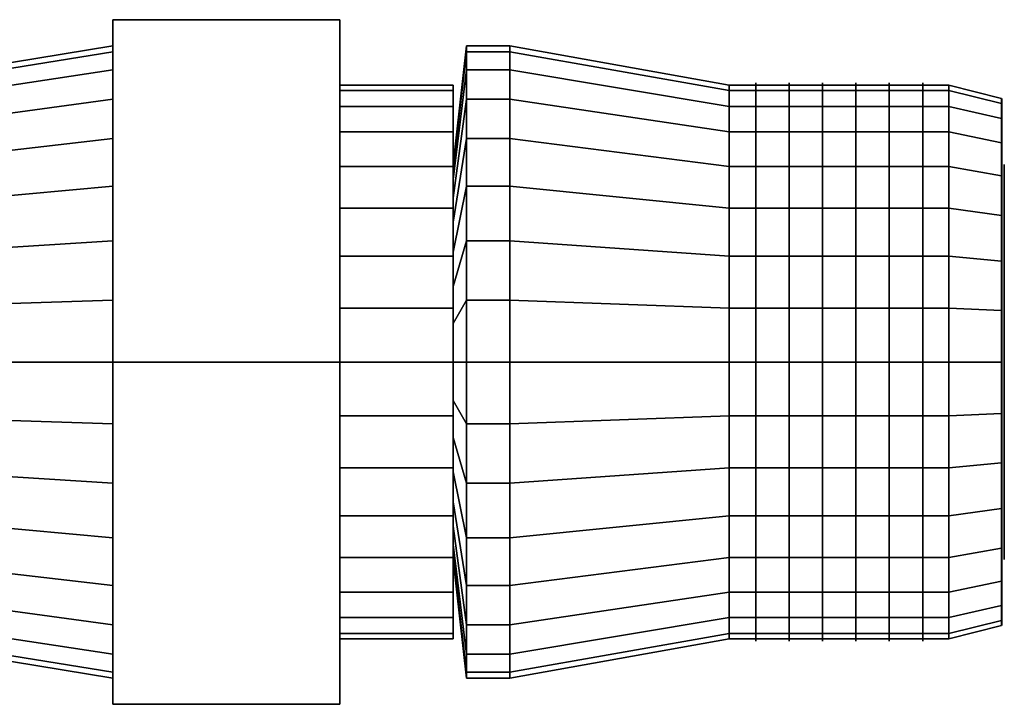
# Model space of a CAD drawing. Extents: x -37.4 to 37.4, y -13 to 13.
# Drawn here: x 0 to 37.4, y -13 to 13 of the extents above; entities that cross this region are included whole.
import ezdxf

# ---------------------------------------------------------------- set-up
doc = ezdxf.new("R2010")
doc.units = 0
doc.header["$LTSCALE"] = 50
doc.layers.get('0').update_dxf_attribs({"linetype": 'CONTINUOUS'})
doc.layers.add('GIACOMINI_R417TG_Q13_001', color=7, linetype='CONTINUOUS')

# ---------------------------------------------------------------- blocks, each defined once
blk = doc.blocks.new('QMODEL_18299312_9190_4cbc_9aeb_c5f6cf01a34d')
at = {"color": 8, "extrusion": (1, 0, 0)}
for centre in [(27.960001, 0, -7.5), (29.226668, 0, -7.5), (30.493334, 0, -7.5), (31.760001, 0, -7.5), (33.026667, 0, -7.5), (34.293334, 0, -7.5)]:
    blk.add_ellipse(centre, major_axis=(0, 10.6), ratio=1, start_param=0, end_param=6.283185, dxfattribs=at)
at = {"color": 8}
for points, invisible_edges in [([(3.539744, 0, -22.5), (3.539744, 12.990381, -15), (12.155129, 12.990381, -15), (12.155129, 0, -22.5)], 5), ([(3.539744, 12.990381, -15), (3.539744, 12.990381), (12.155129, 12.990381), (12.155129, 12.990381, -15)], 5), ([(3.539744, 12.990381), (3.539744, 0, 7.5), (12.155129, 0, 7.5), (12.155129, 12.990381)], 5), ([(3.539744, 12.990381), (3.539744, 12.990381, -15), (3.539744, 0, -7.5)], 14), ([(3.539744, 12.990381, -15), (3.539744, 0, -22.5), (3.539744, 0, -7.5)], 14), ([(3.539744, 0, 7.5), (3.539744, 12.990381), (3.539744, 0, -7.5)], 14), ([(12.155129, 0, -22.5), (12.155129, 12.990381, -15), (12.155129, 0, -7.5)], 14), ([(12.155129, 12.990381, -15), (12.155129, 12.990381), (12.155129, 0, -7.5)], 14), ([(12.155129, 12.990381), (12.155129, 0, 7.5), (12.155129, 0, -7.5)], 14), ([(3.539744, 0, 4.5), (3.539744, 11.769423, -9.841084), (3.539744, 12, -7.5), (3.539744, 11.769423, -5.158916)], 15), ([(3.539744, 0, 4.5), (3.539744, 9.977635, -14.166843), (3.539744, 11.086554, -12.092201), (3.539744, 11.769423, -9.841084)], 15), ([(3.539744, 0, 4.5), (3.539744, 11.769423, -5.158916), (3.539744, 11.086554, -2.907799), (3.539744, 9.977635, -0.833157)], 15), ([(35.283334, 0, 3), (35.283334, 10.298245, -9.548448), (35.283334, 10.5, -7.5), (35.283334, 10.298245, -5.451552)], 15), ([(35.283334, 0, 3), (35.283334, 8.730431, -13.333487), (35.283334, 9.700735, -11.518176), (35.283334, 10.298245, -9.548448)], 15), ([(35.283334, 0, 3), (35.283334, 10.298245, -5.451552), (35.283334, 9.700735, -3.481824), (35.283334, 8.730431, -1.666513)], 15), ([(3.539744, 0, 4.5), (3.539744, 6.666843, -17.477635), (3.539744, 8.485281, -15.985281), (3.539744, 9.977635, -14.166843)], 15), ([(3.539744, 0, 4.5), (3.539744, 9.977635, -0.833157), (3.539744, 8.485281, 0.985281), (3.539744, 6.666843, 2.477635)], 15), ([(37.283334, 0, 2.5), (37.283334, 9.807853, -9.450903), (37.283334, 10, -7.5), (37.283334, 9.807853, -5.549097)], 15), ([(37.283334, 0, 2.5), (37.283334, 8.314696, -13.055702), (37.283334, 9.238795, -11.326834), (37.283334, 9.807853, -9.450903)], 15), ([(37.283334, 0, 2.5), (37.283334, 9.807853, -5.549097), (37.283334, 9.238795, -3.673166), (37.283334, 8.314696, -1.944298)], 15), ([(37.293334, 9.807853, -9.450903), (37.293334, 10, -7.5), (37.293334, 0, -7.5)], 14), ([(37.293334, 10, -7.5), (37.293334, 9.807853, -5.549097), (37.293334, 0, -7.5)], 14), ([(37.293334, 9.238795, -11.326834), (37.293334, 9.807853, -9.450903), (37.293334, 0, -7.5)], 14), ([(37.293334, 9.807853, -5.549097), (37.293334, 9.238795, -3.673166), (37.293334, 0, -7.5)], 14), ([(37.293334, 8.314696, -13.055702), (37.293334, 9.238795, -11.326834), (37.293334, 0, -7.5)], 14), ([(37.293334, 9.238795, -3.673166), (37.293334, 8.314696, -1.944298), (37.293334, 0, -7.5)], 14), ([(35.283334, 0, 3), (35.283334, 5.833487, -16.230431), (35.283334, 7.424621, -14.924621), (35.283334, 8.730431, -13.333487)], 15), ([(35.283334, 0, 3), (35.283334, 8.730431, -1.666513), (35.283334, 7.424621, -0.075379), (35.283334, 5.833487, 1.230431)], 15), ([(37.283334, 0, 2.5), (37.283334, 5.555702, -15.814696), (37.283334, 7.071068, -14.571068), (37.283334, 8.314696, -13.055702)], 15), ([(37.283334, 0, 2.5), (37.283334, 8.314696, -1.944298), (37.283334, 7.071068, -0.428932), (37.283334, 5.555702, 0.814696)], 15), ([(37.293334, 7.071068, -14.571068), (37.293334, 8.314696, -13.055702), (37.293334, 0, -7.5)], 14), ([(37.293334, 8.314696, -1.944298), (37.293334, 7.071068, -0.428932), (37.293334, 0, -7.5)], 14), ([(37.293334, 5.555702, -15.814696), (37.293334, 7.071068, -14.571068), (37.293334, 0, -7.5)], 14), ([(37.293334, 7.071068, -0.428932), (37.293334, 5.555702, 0.814696), (37.293334, 0, -7.5)], 14), ([(3.539744, 0, 4.5), (3.539744, 2.341084, -19.269423), (3.539744, 4.592201, -18.586554), (3.539744, 6.666843, -17.477635)], 15), ([(3.539744, 0, 4.5), (3.539744, 6.666843, 2.477635), (3.539744, 4.592201, 3.586554), (3.539744, 2.341084, 4.269423)], 15), ([(35.283334, 0, 3), (35.283334, 2.048448, -17.798245), (35.283334, 4.018176, -17.200735), (35.283334, 5.833487, -16.230431)], 15), ([(35.283334, 0, 3), (35.283334, 5.833487, 1.230431), (35.283334, 4.018176, 2.200735), (35.283334, 2.048448, 2.798245)], 15), ([(37.283334, 0, 2.5), (37.283334, 1.950903, -17.307853), (37.283334, 3.826834, -16.738795), (37.283334, 5.555702, -15.814696)], 15), ([(37.283334, 0, 2.5), (37.283334, 5.555702, 0.814696), (37.283334, 3.826834, 1.738795), (37.283334, 1.950903, 2.307853)], 15), ([(37.293334, 3.826834, -16.738795), (37.293334, 5.555702, -15.814696), (37.293334, 0, -7.5)], 14), ([(37.293334, 5.555702, 0.814696), (37.293334, 3.826834, 1.738795), (37.293334, 0, -7.5)], 14), ([(37.293334, 1.950903, -17.307853), (37.293334, 3.826834, -16.738795), (37.293334, 0, -7.5)], 14), ([(37.293334, 3.826834, 1.738795), (37.293334, 1.950903, 2.307853), (37.293334, 0, -7.5)], 14), ([(3.539744, 0, 4.5), (3.539744, -2.341084, -19.269423), (3.539744, 0, -19.5), (3.539744, 2.341084, -19.269423)], 15), ([(35.283334, 0, 3), (35.283334, -2.048448, -17.798245), (35.283334, 0, -18), (35.283334, 2.048448, -17.798245)], 15), ([(37.283334, 0, 2.5), (37.283334, -1.950903, -17.307853), (37.283334, 0, -17.5), (37.283334, 1.950903, -17.307853)], 15), ([(37.293334, 0, -17.5), (37.293334, 1.950903, -17.307853), (37.293334, 0, -7.5)], 14), ([(37.293334, 1.950903, 2.307853), (37.293334, 0, 2.5), (37.293334, 0, -7.5)], 14), ([(3.539744, 0, 4.5), (3.539744, -2.341084, 4.269423), (3.539744, -4.592201, 3.586554), (3.539744, -6.666843, 2.477635)], 15), ([(3.539744, 0, 4.5), (3.539744, -6.666843, 2.477635), (3.539744, -8.485281, 0.985281), (3.539744, -9.977635, -0.833157)], 15), ([(3.539744, 0, 4.5), (3.539744, -9.977635, -0.833157), (3.539744, -11.086554, -2.907799), (3.539744, -11.769423, -5.158916)], 15), ([(3.539744, 0, 4.5), (3.539744, -11.769423, -5.158916), (3.539744, -12, -7.5), (3.539744, -11.769423, -9.841084)], 15), ([(3.539744, 0, 4.5), (3.539744, -11.769423, -9.841084), (3.539744, -11.086554, -12.092201), (3.539744, -9.977635, -14.166843)], 15), ([(3.539744, 0, 4.5), (3.539744, -9.977635, -14.166843), (3.539744, -8.485281, -15.985281), (3.539744, -6.666843, -17.477635)], 15), ([(3.539744, 0, 4.5), (3.539744, -6.666843, -17.477635), (3.539744, -4.592201, -18.586554), (3.539744, -2.341084, -19.269423)], 15), ([(3.539744, 0, 7.5), (3.539744, -12.990381), (12.155129, -12.990381), (12.155129, 0, 7.5)], 5), ([(3.539744, -12.990381, -15), (3.539744, 0, -22.5), (12.155129, 0, -22.5), (12.155129, -12.990381, -15)], 5), ([(3.539744, 0, -22.5), (3.539744, -12.990381, -15), (3.539744, 0, -7.5)], 14), ([(3.539744, -12.990381, -15), (3.539744, -12.990381), (3.539744, 0, -7.5)], 14), ([(3.539744, -12.990381), (3.539744, 0, 7.5), (3.539744, 0, -7.5)], 14), ([(12.155129, 0, 7.5), (12.155129, -12.990381), (12.155129, 0, -7.5)], 14), ([(12.155129, -12.990381), (12.155129, -12.990381, -15), (12.155129, 0, -7.5)], 14), ([(12.155129, -12.990381, -15), (12.155129, 0, -22.5), (12.155129, 0, -7.5)], 14), ([(35.283334, 0, 3), (35.283334, -2.048448, 2.798245), (35.283334, -4.018176, 2.200735), (35.283334, -5.833487, 1.230431)], 15), ([(35.283334, 0, 3), (35.283334, -5.833487, 1.230431), (35.283334, -7.424621, -0.075379), (35.283334, -8.730431, -1.666513)], 15), ([(35.283334, 0, 3), (35.283334, -8.730431, -1.666513), (35.283334, -9.700735, -3.481824), (35.283334, -10.298245, -5.451552)], 15), ([(35.283334, 0, 3), (35.283334, -10.298245, -5.451552), (35.283334, -10.5, -7.5), (35.283334, -10.298245, -9.548448)], 15), ([(35.283334, 0, 3), (35.283334, -10.298245, -9.548448), (35.283334, -9.700735, -11.518176), (35.283334, -8.730431, -13.333487)], 15), ([(35.283334, 0, 3), (35.283334, -8.730431, -13.333487), (35.283334, -7.424621, -14.924621), (35.283334, -5.833487, -16.230431)], 15), ([(35.283334, 0, 3), (35.283334, -5.833487, -16.230431), (35.283334, -4.018176, -17.200735), (35.283334, -2.048448, -17.798245)], 15), ([(37.283334, 0, 2.5), (37.283334, -1.950903, 2.307853), (37.283334, -3.826834, 1.738795), (37.283334, -5.555702, 0.814696)], 15), ([(37.283334, 0, 2.5), (37.283334, -5.555702, 0.814696), (37.283334, -7.071068, -0.428932), (37.283334, -8.314696, -1.944298)], 15), ([(37.283334, 0, 2.5), (37.283334, -8.314696, -1.944298), (37.283334, -9.238795, -3.673166), (37.283334, -9.807853, -5.549097)], 15), ([(37.283334, 0, 2.5), (37.283334, -9.807853, -5.549097), (37.283334, -10, -7.5), (37.283334, -9.807853, -9.450903)], 15), ([(37.283334, 0, 2.5), (37.283334, -9.807853, -9.450903), (37.283334, -9.238795, -11.326834), (37.283334, -8.314696, -13.055702)], 15), ([(37.283334, 0, 2.5), (37.283334, -8.314696, -13.055702), (37.283334, -7.071068, -14.571068), (37.283334, -5.555702, -15.814696)], 15), ([(37.283334, 0, 2.5), (37.283334, -5.555702, -15.814696), (37.283334, -3.826834, -16.738795), (37.283334, -1.950903, -17.307853)], 15), ([(37.293334, 0, 2.5), (37.293334, -1.950903, 2.307853), (37.293334, 0, -7.5)], 14), ([(37.293334, -1.950903, 2.307853), (37.293334, -3.826834, 1.738795), (37.293334, 0, -7.5)], 14), ([(37.293334, -3.826834, 1.738795), (37.293334, -5.555702, 0.814696), (37.293334, 0, -7.5)], 14), ([(37.293334, -5.555702, 0.814696), (37.293334, -7.071068, -0.428932), (37.293334, 0, -7.5)], 14), ([(37.293334, -7.071068, -0.428932), (37.293334, -8.314696, -1.944298), (37.293334, 0, -7.5)], 14), ([(37.293334, -8.314696, -1.944298), (37.293334, -9.238795, -3.673166), (37.293334, 0, -7.5)], 14), ([(37.293334, -9.238795, -3.673166), (37.293334, -9.807853, -5.549097), (37.293334, 0, -7.5)], 14), ([(37.293334, -9.807853, -5.549097), (37.293334, -10, -7.5), (37.293334, 0, -7.5)], 14), ([(37.293334, -10, -7.5), (37.293334, -9.807853, -9.450903), (37.293334, 0, -7.5)], 14), ([(37.293334, -9.807853, -9.450903), (37.293334, -9.238795, -11.326834), (37.293334, 0, -7.5)], 14), ([(37.293334, -9.238795, -11.326834), (37.293334, -8.314696, -13.055702), (37.293334, 0, -7.5)], 14), ([(37.293334, -8.314696, -13.055702), (37.293334, -7.071068, -14.571068), (37.293334, 0, -7.5)], 14), ([(37.293334, -7.071068, -14.571068), (37.293334, -5.555702, -15.814696), (37.293334, 0, -7.5)], 14), ([(37.293334, -5.555702, -15.814696), (37.293334, -3.826834, -16.738795), (37.293334, 0, -7.5)], 14), ([(37.293334, -3.826834, -16.738795), (37.293334, -1.950903, -17.307853), (37.293334, 0, -7.5)], 14), ([(37.293334, -1.950903, -17.307853), (37.293334, 0, -17.5), (37.293334, 0, -7.5)], 14), ([(3.539744, -12.990381), (3.539744, -12.990381, -15), (12.155129, -12.990381, -15), (12.155129, -12.990381)], 5)]:
    blk.add_3dface(points, dxfattribs=dict(at, invisible_edges=invisible_edges))
at = {"color": 7}
for points, invisible_edges in [([(18.616668, 0, 4.5), (18.616668, 11.769423, -9.841084), (18.616668, 12, -7.5), (18.616668, 11.769423, -5.158916)], 15), ([(18.616668, 0, 4.5), (18.616668, 9.977635, -14.166843), (18.616668, 11.086554, -12.092201), (18.616668, 11.769423, -9.841084)], 15), ([(18.616668, 0, 4.5), (18.616668, 11.769423, -5.158916), (18.616668, 11.086554, -2.907799), (18.616668, 9.977635, -0.833157)], 15), ([(26.950001, 0, 3), (26.950001, 10.298245, -9.548448), (26.950001, 10.5, -7.5), (26.950001, 10.298245, -5.451552)], 15), ([(26.950001, 0, 3), (26.950001, 8.730431, -13.333487), (26.950001, 9.700735, -11.518176), (26.950001, 10.298245, -9.548448)], 15), ([(26.950001, 0, 3), (26.950001, 10.298245, -5.451552), (26.950001, 9.700735, -3.481824), (26.950001, 8.730431, -1.666513)], 15), ([(18.616668, 0, 4.5), (18.616668, 6.666843, -17.477635), (18.616668, 8.485281, -15.985281), (18.616668, 9.977635, -14.166843)], 15), ([(18.616668, 0, 4.5), (18.616668, 9.977635, -0.833157), (18.616668, 8.485281, 0.985281), (18.616668, 6.666843, 2.477635)], 15), ([(26.950001, 0, 3), (26.950001, 5.833487, -16.230431), (26.950001, 7.424621, -14.924621), (26.950001, 8.730431, -13.333487)], 15), ([(26.950001, 0, 3), (26.950001, 8.730431, -1.666513), (26.950001, 7.424621, -0.075379), (26.950001, 5.833487, 1.230431)], 15), ([(37.393334, 7.35589, -8.963177), (37.393334, 7.5, -7.5), (37.393334, 0, -7.5)], 14), ([(37.393334, 7.5, -7.5), (37.393334, 7.35589, -6.036823), (37.393334, 0, -7.5)], 14), ([(37.393334, 6.929096, -10.370126), (37.393334, 7.35589, -8.963177), (37.393334, 0, -7.5)], 14), ([(37.393334, 7.35589, -6.036823), (37.393334, 6.929096, -4.629874), (37.393334, 0, -7.5)], 14), ([(37.393334, 6.236022, -11.666777), (37.393334, 6.929096, -10.370126), (37.393334, 0, -7.5)], 14), ([(37.393334, 6.929096, -4.629874), (37.393334, 6.236022, -3.333223), (37.393334, 0, -7.5)], 14), ([(18.616668, 0, 4.5), (18.616668, 2.341084, -19.269423), (18.616668, 4.592201, -18.586554), (18.616668, 6.666843, -17.477635)], 15), ([(18.616668, 0, 4.5), (18.616668, 6.666843, 2.477635), (18.616668, 4.592201, 3.586554), (18.616668, 2.341084, 4.269423)], 15), ([(37.393334, 5.303301, -12.803301), (37.393334, 6.236022, -11.666777), (37.393334, 0, -7.5)], 14), ([(37.393334, 6.236022, -3.333223), (37.393334, 5.303301, -2.196699), (37.393334, 0, -7.5)], 14), ([(26.950001, 0, 3), (26.950001, 2.048448, -17.798245), (26.950001, 4.018176, -17.200735), (26.950001, 5.833487, -16.230431)], 15), ([(26.950001, 0, 3), (26.950001, 5.833487, 1.230431), (26.950001, 4.018176, 2.200735), (26.950001, 2.048448, 2.798245)], 15), ([(37.393334, 4.166777, -13.736022), (37.393334, 5.303301, -12.803301), (37.393334, 0, -7.5)], 14), ([(37.393334, 5.303301, -2.196699), (37.393334, 4.166777, -1.263978), (37.393334, 0, -7.5)], 14), ([(37.393334, 2.870126, -14.429096), (37.393334, 4.166777, -13.736022), (37.393334, 0, -7.5)], 14), ([(37.393334, 4.166777, -1.263978), (37.393334, 2.870126, -0.570904), (37.393334, 0, -7.5)], 14), ([(37.393334, 1.463177, -14.85589), (37.393334, 2.870126, -14.429096), (37.393334, 0, -7.5)], 14), ([(37.393334, 2.870126, -0.570904), (37.393334, 1.463177, -0.14411), (37.393334, 0, -7.5)], 14), ([(18.616668, 0, 4.5), (18.616668, -2.341084, -19.269423), (18.616668, 0, -19.5), (18.616668, 2.341084, -19.269423)], 15), ([(26.950001, 0, 3), (26.950001, -2.048448, -17.798245), (26.950001, 0, -18), (26.950001, 2.048448, -17.798245)], 15), ([(37.393334, 0, -15), (37.393334, 1.463177, -14.85589), (37.393334, 0, -7.5)], 14), ([(37.393334, 1.463177, -0.14411), (37.393334, 0), (37.393334, 0, -7.5)], 14), ([(18.616668, 0, 4.5), (18.616668, -2.341084, 4.269423), (18.616668, -4.592201, 3.586554), (18.616668, -6.666843, 2.477635)], 15), ([(18.616668, 0, 4.5), (18.616668, -6.666843, 2.477635), (18.616668, -8.485281, 0.985281), (18.616668, -9.977635, -0.833157)], 15), ([(18.616668, 0, 4.5), (18.616668, -9.977635, -0.833157), (18.616668, -11.086554, -2.907799), (18.616668, -11.769423, -5.158916)], 15), ([(18.616668, 0, 4.5), (18.616668, -11.769423, -5.158916), (18.616668, -12, -7.5), (18.616668, -11.769423, -9.841084)], 15), ([(18.616668, 0, 4.5), (18.616668, -11.769423, -9.841084), (18.616668, -11.086554, -12.092201), (18.616668, -9.977635, -14.166843)], 15), ([(18.616668, 0, 4.5), (18.616668, -9.977635, -14.166843), (18.616668, -8.485281, -15.985281), (18.616668, -6.666843, -17.477635)], 15), ([(18.616668, 0, 4.5), (18.616668, -6.666843, -17.477635), (18.616668, -4.592201, -18.586554), (18.616668, -2.341084, -19.269423)], 15), ([(26.950001, 0, 3), (26.950001, -2.048448, 2.798245), (26.950001, -4.018176, 2.200735), (26.950001, -5.833487, 1.230431)], 15), ([(26.950001, 0, 3), (26.950001, -5.833487, 1.230431), (26.950001, -7.424621, -0.075379), (26.950001, -8.730431, -1.666513)], 15), ([(26.950001, 0, 3), (26.950001, -8.730431, -1.666513), (26.950001, -9.700735, -3.481824), (26.950001, -10.298245, -5.451552)], 15), ([(26.950001, 0, 3), (26.950001, -10.298245, -5.451552), (26.950001, -10.5, -7.5), (26.950001, -10.298245, -9.548448)], 15), ([(26.950001, 0, 3), (26.950001, -10.298245, -9.548448), (26.950001, -9.700735, -11.518176), (26.950001, -8.730431, -13.333487)], 15), ([(26.950001, 0, 3), (26.950001, -8.730431, -13.333487), (26.950001, -7.424621, -14.924621), (26.950001, -5.833487, -16.230431)], 15), ([(26.950001, 0, 3), (26.950001, -5.833487, -16.230431), (26.950001, -4.018176, -17.200735), (26.950001, -2.048448, -17.798245)], 15), ([(37.393334, 0), (37.393334, -1.463177, -0.14411), (37.393334, 0, -7.5)], 14), ([(37.393334, -1.463177, -0.14411), (37.393334, -2.870126, -0.570904), (37.393334, 0, -7.5)], 14), ([(37.393334, -2.870126, -0.570904), (37.393334, -4.166777, -1.263978), (37.393334, 0, -7.5)], 14), ([(37.393334, -4.166777, -1.263978), (37.393334, -5.303301, -2.196699), (37.393334, 0, -7.5)], 14), ([(37.393334, -5.303301, -2.196699), (37.393334, -6.236022, -3.333223), (37.393334, 0, -7.5)], 14), ([(37.393334, -6.236022, -3.333223), (37.393334, -6.929096, -4.629874), (37.393334, 0, -7.5)], 14), ([(37.393334, -6.929096, -4.629874), (37.393334, -7.35589, -6.036823), (37.393334, 0, -7.5)], 14), ([(37.393334, -7.35589, -6.036823), (37.393334, -7.5, -7.5), (37.393334, 0, -7.5)], 14), ([(37.393334, -7.5, -7.5), (37.393334, -7.35589, -8.963177), (37.393334, 0, -7.5)], 14), ([(37.393334, -7.35589, -8.963177), (37.393334, -6.929096, -10.370126), (37.393334, 0, -7.5)], 14), ([(37.393334, -6.929096, -10.370126), (37.393334, -6.236022, -11.666777), (37.393334, 0, -7.5)], 14), ([(37.393334, -6.236022, -11.666777), (37.393334, -5.303301, -12.803301), (37.393334, 0, -7.5)], 14), ([(37.393334, -5.303301, -12.803301), (37.393334, -4.166777, -13.736022), (37.393334, 0, -7.5)], 14), ([(37.393334, -4.166777, -13.736022), (37.393334, -2.870126, -14.429096), (37.393334, 0, -7.5)], 14), ([(37.393334, -2.870126, -14.429096), (37.393334, -1.463177, -14.85589), (37.393334, 0, -7.5)], 14), ([(37.393334, -1.463177, -14.85589), (37.393334, 0, -15), (37.393334, 0, -7.5)], 14)]:
    blk.add_3dface(points, dxfattribs=dict(at, invisible_edges=invisible_edges))
at = {"color": 8}
mesh = blk.add_polymesh((2, 33), dxfattribs=at)
for k, corner in enumerate([(-14.716666, -9, -12.5), (-14.716666, -8.827068, -14.255813), (-14.716666, -8.314916, -15.944151), (-14.716666, -7.483227, -17.500132), (-14.716666, -6.363961, -18.863961), (-14.716666, -5.000132, -19.983227), (-14.716666, -3.444151, -20.814916), (-14.716666, -1.755813, -21.327068), (-14.716666, 0, -21.5), (-14.716666, 1.755813, -21.327068), (-14.716666, 3.444151, -20.814916), (-14.716666, 5.000132, -19.983227), (-14.716666, 6.363961, -18.863961), (-14.716666, 7.483227, -17.500132), (-14.716666, 8.314916, -15.944151), (-14.716666, 8.827068, -14.255813), (-14.716666, 9, -12.5), (-14.716666, 8.827068, -10.744187), (-14.716666, 8.314916, -9.055849), (-14.716666, 7.483227, -7.499868), (-14.716666, 6.363961, -6.136039), (-14.716666, 5.000132, -5.016773), (-14.716666, 3.444151, -4.185084), (-14.716666, 1.755813, -3.672932), (-14.716666, 0, -3.5), (-14.716666, -1.755813, -3.672932), (-14.716666, -3.444151, -4.185084), (-14.716666, -5.000132, -5.016773), (-14.716666, -6.363961, -6.136039), (-14.716666, -7.483227, -7.499868), (-14.716666, -8.314916, -9.055849), (-14.716666, -8.827068, -10.744187), (-14.716666, -9, -12.5), (3.539744, -12, -7.5), (3.539744, -11.769423, -9.841084), (3.539744, -11.086554, -12.092201), (3.539744, -9.977635, -14.166843), (3.539744, -8.485281, -15.985281), (3.539744, -6.666843, -17.477635), (3.539744, -4.592201, -18.586554), (3.539744, -2.341084, -19.269423), (3.539744, 0, -19.5), (3.539744, 2.341084, -19.269423), (3.539744, 4.592201, -18.586554), (3.539744, 6.666843, -17.477635), (3.539744, 8.485281, -15.985281), (3.539744, 9.977635, -14.166843), (3.539744, 11.086554, -12.092201), (3.539744, 11.769423, -9.841084), (3.539744, 12, -7.5), (3.539744, 11.769423, -5.158916), (3.539744, 11.086554, -2.907799), (3.539744, 9.977635, -0.833157), (3.539744, 8.485281, 0.985281), (3.539744, 6.666843, 2.477635), (3.539744, 4.592201, 3.586554), (3.539744, 2.341084, 4.269423), (3.539744, 0, 4.5), (3.539744, -2.341084, 4.269423), (3.539744, -4.592201, 3.586554), (3.539744, -6.666843, 2.477635), (3.539744, -8.485281, 0.985281), (3.539744, -9.977635, -0.833157), (3.539744, -11.086554, -2.907799), (3.539744, -11.769423, -5.158916), (3.539744, -12, -7.5)]):
    mesh.set_mesh_vertex(divmod(k, 33), corner)
mesh = blk.add_polymesh((2, 32), dxfattribs=dict(at, n_close=True))
for k, corner in enumerate([(16.962822, 0, 4.5), (16.962822, 2.341084, 4.269423), (16.962822, 4.592201, 3.586554), (16.962822, 6.666843, 2.477635), (16.962822, 8.485281, 0.985281), (16.962822, 9.977635, -0.833157), (16.962822, 11.086554, -2.907799), (16.962822, 11.769423, -5.158916), (16.962822, 12, -7.5), (16.962822, 11.769423, -9.841084), (16.962822, 11.086554, -12.092201), (16.962822, 9.977635, -14.166843), (16.962822, 8.485281, -15.985281), (16.962822, 6.666843, -17.477635), (16.962822, 4.592201, -18.586554), (16.962822, 2.341084, -19.269423), (16.962822, 0, -19.5), (16.962822, -2.341084, -19.269423), (16.962822, -4.592201, -18.586554), (16.962822, -6.666843, -17.477635), (16.962822, -8.485281, -15.985281), (16.962822, -9.977635, -14.166843), (16.962822, -11.086554, -12.092201), (16.962822, -11.769423, -9.841084), (16.962822, -12, -7.5), (16.962822, -11.769423, -5.158916), (16.962822, -11.086554, -2.907799), (16.962822, -9.977635, -0.833157), (16.962822, -8.485281, 0.985281), (16.962822, -6.666843, 2.477635), (16.962822, -4.592201, 3.586554), (16.962822, -2.341084, 4.269423), (16.462822, 0), (16.462822, 1.463177, -0.14411), (16.462822, 2.870126, -0.570904), (16.462822, 4.166777, -1.263978), (16.462822, 5.303301, -2.196699), (16.462822, 6.236022, -3.333223), (16.462822, 6.929096, -4.629874), (16.462822, 7.35589, -6.036823), (16.462822, 7.5, -7.5), (16.462822, 7.35589, -8.963177), (16.462822, 6.929096, -10.370126), (16.462822, 6.236022, -11.666777), (16.462822, 5.303301, -12.803301), (16.462822, 4.166777, -13.736022), (16.462822, 2.870126, -14.429096), (16.462822, 1.463177, -14.85589), (16.462822, 0, -15), (16.462822, -1.463177, -14.85589), (16.462822, -2.870126, -14.429096), (16.462822, -4.166777, -13.736022), (16.462822, -5.303301, -12.803301), (16.462822, -6.236022, -11.666777), (16.462822, -6.929096, -10.370126), (16.462822, -7.35589, -8.963177), (16.462822, -7.5, -7.5), (16.462822, -7.35589, -6.036823), (16.462822, -6.929096, -4.629874), (16.462822, -6.236022, -3.333223), (16.462822, -5.303301, -2.196699), (16.462822, -4.166777, -1.263978), (16.462822, -2.870126, -0.570904), (16.462822, -1.463177, -0.14411)]):
    mesh.set_mesh_vertex(divmod(k, 32), corner)
mesh = blk.add_polymesh((2, 32), dxfattribs=dict(at, n_close=True))
for k, corner in enumerate([(18.616668, 0, 4.5), (18.616668, 2.341084, 4.269423), (18.616668, 4.592201, 3.586554), (18.616668, 6.666843, 2.477635), (18.616668, 8.485281, 0.985281), (18.616668, 9.977635, -0.833157), (18.616668, 11.086554, -2.907799), (18.616668, 11.769423, -5.158916), (18.616668, 12, -7.5), (18.616668, 11.769423, -9.841084), (18.616668, 11.086554, -12.092201), (18.616668, 9.977635, -14.166843), (18.616668, 8.485281, -15.985281), (18.616668, 6.666843, -17.477635), (18.616668, 4.592201, -18.586554), (18.616668, 2.341084, -19.269423), (18.616668, 0, -19.5), (18.616668, -2.341084, -19.269423), (18.616668, -4.592201, -18.586554), (18.616668, -6.666843, -17.477635), (18.616668, -8.485281, -15.985281), (18.616668, -9.977635, -14.166843), (18.616668, -11.086554, -12.092201), (18.616668, -11.769423, -9.841084), (18.616668, -12, -7.5), (18.616668, -11.769423, -5.158916), (18.616668, -11.086554, -2.907799), (18.616668, -9.977635, -0.833157), (18.616668, -8.485281, 0.985281), (18.616668, -6.666843, 2.477635), (18.616668, -4.592201, 3.586554), (18.616668, -2.341084, 4.269423), (16.962822, 0, 4.5), (16.962822, 2.341084, 4.269423), (16.962822, 4.592201, 3.586554), (16.962822, 6.666843, 2.477635), (16.962822, 8.485281, 0.985281), (16.962822, 9.977635, -0.833157), (16.962822, 11.086554, -2.907799), (16.962822, 11.769423, -5.158916), (16.962822, 12, -7.5), (16.962822, 11.769423, -9.841084), (16.962822, 11.086554, -12.092201), (16.962822, 9.977635, -14.166843), (16.962822, 8.485281, -15.985281), (16.962822, 6.666843, -17.477635), (16.962822, 4.592201, -18.586554), (16.962822, 2.341084, -19.269423), (16.962822, 0, -19.5), (16.962822, -2.341084, -19.269423), (16.962822, -4.592201, -18.586554), (16.962822, -6.666843, -17.477635), (16.962822, -8.485281, -15.985281), (16.962822, -9.977635, -14.166843), (16.962822, -11.086554, -12.092201), (16.962822, -11.769423, -9.841084), (16.962822, -12, -7.5), (16.962822, -11.769423, -5.158916), (16.962822, -11.086554, -2.907799), (16.962822, -9.977635, -0.833157), (16.962822, -8.485281, 0.985281), (16.962822, -6.666843, 2.477635), (16.962822, -4.592201, 3.586554), (16.962822, -2.341084, 4.269423)]):
    mesh.set_mesh_vertex(divmod(k, 32), corner)
mesh = blk.add_polymesh((2, 32), dxfattribs=dict(at, n_close=True))
for k, corner in enumerate([(16.962822, 0, -7.5), (16.962822, 0, -7.5), (16.962822, 0, -7.5), (16.962822, 0, -7.5), (16.962822, 0, -7.5), (16.962822, 0, -7.5), (16.962822, 0, -7.5), (16.962822, 0, -7.5), (16.962822, 0, -7.5), (16.962822, 0, -7.5), (16.962822, 0, -7.5), (16.962822, 0, -7.5), (16.962822, 0, -7.5), (16.962822, 0, -7.5), (16.962822, 0, -7.5), (16.962822, 0, -7.5), (16.962822, 0, -7.5), (16.962822, 0, -7.5), (16.962822, 0, -7.5), (16.962822, 0, -7.5), (16.962822, 0, -7.5), (16.962822, 0, -7.5), (16.962822, 0, -7.5), (16.962822, 0, -7.5), (16.962822, 0, -7.5), (16.962822, 0, -7.5), (16.962822, 0, -7.5), (16.962822, 0, -7.5), (16.962822, 0, -7.5), (16.962822, 0, -7.5), (16.962822, 0, -7.5), (16.962822, 0, -7.5), (16.962822, 0, 4.5), (16.962822, 2.341084, 4.269423), (16.962822, 4.592201, 3.586554), (16.962822, 6.666843, 2.477635), (16.962822, 8.485281, 0.985281), (16.962822, 9.977635, -0.833157), (16.962822, 11.086554, -2.907799), (16.962822, 11.769423, -5.158916), (16.962822, 12, -7.5), (16.962822, 11.769423, -9.841084), (16.962822, 11.086554, -12.092201), (16.962822, 9.977635, -14.166843), (16.962822, 8.485281, -15.985281), (16.962822, 6.666843, -17.477635), (16.962822, 4.592201, -18.586554), (16.962822, 2.341084, -19.269423), (16.962822, 0, -19.5), (16.962822, -2.341084, -19.269423), (16.962822, -4.592201, -18.586554), (16.962822, -6.666843, -17.477635), (16.962822, -8.485281, -15.985281), (16.962822, -9.977635, -14.166843), (16.962822, -11.086554, -12.092201), (16.962822, -11.769423, -9.841084), (16.962822, -12, -7.5), (16.962822, -11.769423, -5.158916), (16.962822, -11.086554, -2.907799), (16.962822, -9.977635, -0.833157), (16.962822, -8.485281, 0.985281), (16.962822, -6.666843, 2.477635), (16.962822, -4.592201, 3.586554), (16.962822, -2.341084, 4.269423)]):
    mesh.set_mesh_vertex(divmod(k, 32), corner)
at = {"color": 7}
mesh = blk.add_polymesh((2, 33), dxfattribs=at)
for k, corner in enumerate([(26.950001, -10.5, -7.5), (26.950001, -10.298245, -9.548448), (26.950001, -9.700735, -11.518176), (26.950001, -8.730431, -13.333487), (26.950001, -7.424621, -14.924621), (26.950001, -5.833487, -16.230431), (26.950001, -4.018176, -17.200735), (26.950001, -2.048448, -17.798245), (26.950001, 0, -18), (26.950001, 2.048448, -17.798245), (26.950001, 4.018176, -17.200735), (26.950001, 5.833487, -16.230431), (26.950001, 7.424621, -14.924621), (26.950001, 8.730431, -13.333487), (26.950001, 9.700735, -11.518176), (26.950001, 10.298245, -9.548448), (26.950001, 10.5, -7.5), (26.950001, 10.298245, -5.451552), (26.950001, 9.700735, -3.481824), (26.950001, 8.730431, -1.666513), (26.950001, 7.424621, -0.075379), (26.950001, 5.833487, 1.230431), (26.950001, 4.018176, 2.200735), (26.950001, 2.048448, 2.798245), (26.950001, 0, 3), (26.950001, -2.048448, 2.798245), (26.950001, -4.018176, 2.200735), (26.950001, -5.833487, 1.230431), (26.950001, -7.424621, -0.075379), (26.950001, -8.730431, -1.666513), (26.950001, -9.700735, -3.481824), (26.950001, -10.298245, -5.451552), (26.950001, -10.5, -7.5), (18.616668, -12, -7.5), (18.616668, -11.769423, -9.841084), (18.616668, -11.086554, -12.092201), (18.616668, -9.977635, -14.166843), (18.616668, -8.485281, -15.985281), (18.616668, -6.666843, -17.477635), (18.616668, -4.592201, -18.586554), (18.616668, -2.341084, -19.269423), (18.616668, 0, -19.5), (18.616668, 2.341084, -19.269423), (18.616668, 4.592201, -18.586554), (18.616668, 6.666843, -17.477635), (18.616668, 8.485281, -15.985281), (18.616668, 9.977635, -14.166843), (18.616668, 11.086554, -12.092201), (18.616668, 11.769423, -9.841084), (18.616668, 12, -7.5), (18.616668, 11.769423, -5.158916), (18.616668, 11.086554, -2.907799), (18.616668, 9.977635, -0.833157), (18.616668, 8.485281, 0.985281), (18.616668, 6.666843, 2.477635), (18.616668, 4.592201, 3.586554), (18.616668, 2.341084, 4.269423), (18.616668, 0, 4.5), (18.616668, -2.341084, 4.269423), (18.616668, -4.592201, 3.586554), (18.616668, -6.666843, 2.477635), (18.616668, -8.485281, 0.985281), (18.616668, -9.977635, -0.833157), (18.616668, -11.086554, -2.907799), (18.616668, -11.769423, -5.158916), (18.616668, -12, -7.5)]):
    mesh.set_mesh_vertex(divmod(k, 33), corner)
at = {"color": 8}
mesh = blk.add_polymesh((2, 32), dxfattribs=dict(at, n_close=True))
for k, corner in enumerate([(18.616668, 0, -7.5), (18.616668, 0, -7.5), (18.616668, 0, -7.5), (18.616668, 0, -7.5), (18.616668, 0, -7.5), (18.616668, 0, -7.5), (18.616668, 0, -7.5), (18.616668, 0, -7.5), (18.616668, 0, -7.5), (18.616668, 0, -7.5), (18.616668, 0, -7.5), (18.616668, 0, -7.5), (18.616668, 0, -7.5), (18.616668, 0, -7.5), (18.616668, 0, -7.5), (18.616668, 0, -7.5), (18.616668, 0, -7.5), (18.616668, 0, -7.5), (18.616668, 0, -7.5), (18.616668, 0, -7.5), (18.616668, 0, -7.5), (18.616668, 0, -7.5), (18.616668, 0, -7.5), (18.616668, 0, -7.5), (18.616668, 0, -7.5), (18.616668, 0, -7.5), (18.616668, 0, -7.5), (18.616668, 0, -7.5), (18.616668, 0, -7.5), (18.616668, 0, -7.5), (18.616668, 0, -7.5), (18.616668, 0, -7.5), (18.616668, 0, 4.5), (18.616668, 2.341084, 4.269423), (18.616668, 4.592201, 3.586554), (18.616668, 6.666843, 2.477635), (18.616668, 8.485281, 0.985281), (18.616668, 9.977635, -0.833157), (18.616668, 11.086554, -2.907799), (18.616668, 11.769423, -5.158916), (18.616668, 12, -7.5), (18.616668, 11.769423, -9.841084), (18.616668, 11.086554, -12.092201), (18.616668, 9.977635, -14.166843), (18.616668, 8.485281, -15.985281), (18.616668, 6.666843, -17.477635), (18.616668, 4.592201, -18.586554), (18.616668, 2.341084, -19.269423), (18.616668, 0, -19.5), (18.616668, -2.341084, -19.269423), (18.616668, -4.592201, -18.586554), (18.616668, -6.666843, -17.477635), (18.616668, -8.485281, -15.985281), (18.616668, -9.977635, -14.166843), (18.616668, -11.086554, -12.092201), (18.616668, -11.769423, -9.841084), (18.616668, -12, -7.5), (18.616668, -11.769423, -5.158916), (18.616668, -11.086554, -2.907799), (18.616668, -9.977635, -0.833157), (18.616668, -8.485281, 0.985281), (18.616668, -6.666843, 2.477635), (18.616668, -4.592201, 3.586554), (18.616668, -2.341084, 4.269423)]):
    mesh.set_mesh_vertex(divmod(k, 32), corner)
mesh = blk.add_polymesh((2, 32), dxfattribs=dict(at, n_close=True))
for k, corner in enumerate([(16.462822, 0, 3), (16.462822, 2.048448, 2.798245), (16.462822, 4.018176, 2.200735), (16.462822, 5.833487, 1.230431), (16.462822, 7.424621, -0.075379), (16.462822, 8.730431, -1.666513), (16.462822, 9.700735, -3.481824), (16.462822, 10.298245, -5.451552), (16.462822, 10.5, -7.5), (16.462822, 10.298245, -9.548448), (16.462822, 9.700735, -11.518176), (16.462822, 8.730431, -13.333487), (16.462822, 7.424621, -14.924621), (16.462822, 5.833487, -16.230431), (16.462822, 4.018176, -17.200735), (16.462822, 2.048448, -17.798245), (16.462822, 0, -18), (16.462822, -2.048448, -17.798245), (16.462822, -4.018176, -17.200735), (16.462822, -5.833487, -16.230431), (16.462822, -7.424621, -14.924621), (16.462822, -8.730431, -13.333487), (16.462822, -9.700735, -11.518176), (16.462822, -10.298245, -9.548448), (16.462822, -10.5, -7.5), (16.462822, -10.298245, -5.451552), (16.462822, -9.700735, -3.481824), (16.462822, -8.730431, -1.666513), (16.462822, -7.424621, -0.075379), (16.462822, -5.833487, 1.230431), (16.462822, -4.018176, 2.200735), (16.462822, -2.048448, 2.798245), (12.155129, 0, 3), (12.155129, 2.048448, 2.798245), (12.155129, 4.018176, 2.200735), (12.155129, 5.833487, 1.230431), (12.155129, 7.424621, -0.075379), (12.155129, 8.730431, -1.666513), (12.155129, 9.700735, -3.481824), (12.155129, 10.298245, -5.451552), (12.155129, 10.5, -7.5), (12.155129, 10.298245, -9.548448), (12.155129, 9.700735, -11.518176), (12.155129, 8.730431, -13.333487), (12.155129, 7.424621, -14.924621), (12.155129, 5.833487, -16.230431), (12.155129, 4.018176, -17.200735), (12.155129, 2.048448, -17.798245), (12.155129, 0, -18), (12.155129, -2.048448, -17.798245), (12.155129, -4.018176, -17.200735), (12.155129, -5.833487, -16.230431), (12.155129, -7.424621, -14.924621), (12.155129, -8.730431, -13.333487), (12.155129, -9.700735, -11.518176), (12.155129, -10.298245, -9.548448), (12.155129, -10.5, -7.5), (12.155129, -10.298245, -5.451552), (12.155129, -9.700735, -3.481824), (12.155129, -8.730431, -1.666513), (12.155129, -7.424621, -0.075379), (12.155129, -5.833487, 1.230431), (12.155129, -4.018176, 2.200735), (12.155129, -2.048448, 2.798245)]):
    mesh.set_mesh_vertex(divmod(k, 32), corner)
mesh = blk.add_polymesh((2, 32), dxfattribs=dict(at, n_close=True))
for k, corner in enumerate([(12.155129, 0, -7.5), (12.155129, 0, -7.5), (12.155129, 0, -7.5), (12.155129, 0, -7.5), (12.155129, 0, -7.5), (12.155129, 0, -7.5), (12.155129, 0, -7.5), (12.155129, 0, -7.5), (12.155129, 0, -7.5), (12.155129, 0, -7.5), (12.155129, 0, -7.5), (12.155129, 0, -7.5), (12.155129, 0, -7.5), (12.155129, 0, -7.5), (12.155129, 0, -7.5), (12.155129, 0, -7.5), (12.155129, 0, -7.5), (12.155129, 0, -7.5), (12.155129, 0, -7.5), (12.155129, 0, -7.5), (12.155129, 0, -7.5), (12.155129, 0, -7.5), (12.155129, 0, -7.5), (12.155129, 0, -7.5), (12.155129, 0, -7.5), (12.155129, 0, -7.5), (12.155129, 0, -7.5), (12.155129, 0, -7.5), (12.155129, 0, -7.5), (12.155129, 0, -7.5), (12.155129, 0, -7.5), (12.155129, 0, -7.5), (12.155129, 0, 3), (12.155129, 2.048448, 2.798245), (12.155129, 4.018176, 2.200735), (12.155129, 5.833487, 1.230431), (12.155129, 7.424621, -0.075379), (12.155129, 8.730431, -1.666513), (12.155129, 9.700735, -3.481824), (12.155129, 10.298245, -5.451552), (12.155129, 10.5, -7.5), (12.155129, 10.298245, -9.548448), (12.155129, 9.700735, -11.518176), (12.155129, 8.730431, -13.333487), (12.155129, 7.424621, -14.924621), (12.155129, 5.833487, -16.230431), (12.155129, 4.018176, -17.200735), (12.155129, 2.048448, -17.798245), (12.155129, 0, -18), (12.155129, -2.048448, -17.798245), (12.155129, -4.018176, -17.200735), (12.155129, -5.833487, -16.230431), (12.155129, -7.424621, -14.924621), (12.155129, -8.730431, -13.333487), (12.155129, -9.700735, -11.518176), (12.155129, -10.298245, -9.548448), (12.155129, -10.5, -7.5), (12.155129, -10.298245, -5.451552), (12.155129, -9.700735, -3.481824), (12.155129, -8.730431, -1.666513), (12.155129, -7.424621, -0.075379), (12.155129, -5.833487, 1.230431), (12.155129, -4.018176, 2.200735), (12.155129, -2.048448, 2.798245)]):
    mesh.set_mesh_vertex(divmod(k, 32), corner)
mesh = blk.add_polymesh((2, 32), dxfattribs=dict(at, n_close=True))
for k, corner in enumerate([(16.462822, 0, -7.5), (16.462822, 0, -7.5), (16.462822, 0, -7.5), (16.462822, 0, -7.5), (16.462822, 0, -7.5), (16.462822, 0, -7.5), (16.462822, 0, -7.5), (16.462822, 0, -7.5), (16.462822, 0, -7.5), (16.462822, 0, -7.5), (16.462822, 0, -7.5), (16.462822, 0, -7.5), (16.462822, 0, -7.5), (16.462822, 0, -7.5), (16.462822, 0, -7.5), (16.462822, 0, -7.5), (16.462822, 0, -7.5), (16.462822, 0, -7.5), (16.462822, 0, -7.5), (16.462822, 0, -7.5), (16.462822, 0, -7.5), (16.462822, 0, -7.5), (16.462822, 0, -7.5), (16.462822, 0, -7.5), (16.462822, 0, -7.5), (16.462822, 0, -7.5), (16.462822, 0, -7.5), (16.462822, 0, -7.5), (16.462822, 0, -7.5), (16.462822, 0, -7.5), (16.462822, 0, -7.5), (16.462822, 0, -7.5), (16.462822, 0, 3), (16.462822, 2.048448, 2.798245), (16.462822, 4.018176, 2.200735), (16.462822, 5.833487, 1.230431), (16.462822, 7.424621, -0.075379), (16.462822, 8.730431, -1.666513), (16.462822, 9.700735, -3.481824), (16.462822, 10.298245, -5.451552), (16.462822, 10.5, -7.5), (16.462822, 10.298245, -9.548448), (16.462822, 9.700735, -11.518176), (16.462822, 8.730431, -13.333487), (16.462822, 7.424621, -14.924621), (16.462822, 5.833487, -16.230431), (16.462822, 4.018176, -17.200735), (16.462822, 2.048448, -17.798245), (16.462822, 0, -18), (16.462822, -2.048448, -17.798245), (16.462822, -4.018176, -17.200735), (16.462822, -5.833487, -16.230431), (16.462822, -7.424621, -14.924621), (16.462822, -8.730431, -13.333487), (16.462822, -9.700735, -11.518176), (16.462822, -10.298245, -9.548448), (16.462822, -10.5, -7.5), (16.462822, -10.298245, -5.451552), (16.462822, -9.700735, -3.481824), (16.462822, -8.730431, -1.666513), (16.462822, -7.424621, -0.075379), (16.462822, -5.833487, 1.230431), (16.462822, -4.018176, 2.200735), (16.462822, -2.048448, 2.798245)]):
    mesh.set_mesh_vertex(divmod(k, 32), corner)
mesh = blk.add_polymesh((2, 32), dxfattribs=dict(at, n_close=True))
for k, corner in enumerate([(26.950001, 0, 3), (26.950001, -2.048448, 2.798245), (26.950001, -4.018176, 2.200735), (26.950001, -5.833487, 1.230431), (26.950001, -7.424621, -0.075379), (26.950001, -8.730431, -1.666513), (26.950001, -9.700735, -3.481824), (26.950001, -10.298245, -5.451552), (26.950001, -10.5, -7.5), (26.950001, -10.298245, -9.548448), (26.950001, -9.700735, -11.518176), (26.950001, -8.730431, -13.333487), (26.950001, -7.424621, -14.924621), (26.950001, -5.833487, -16.230431), (26.950001, -4.018176, -17.200735), (26.950001, -2.048448, -17.798245), (26.950001, 0, -18), (26.950001, 2.048448, -17.798245), (26.950001, 4.018176, -17.200735), (26.950001, 5.833487, -16.230431), (26.950001, 7.424621, -14.924621), (26.950001, 8.730431, -13.333487), (26.950001, 9.700735, -11.518176), (26.950001, 10.298245, -9.548448), (26.950001, 10.5, -7.5), (26.950001, 10.298245, -5.451552), (26.950001, 9.700735, -3.481824), (26.950001, 8.730431, -1.666513), (26.950001, 7.424621, -0.075379), (26.950001, 5.833487, 1.230431), (26.950001, 4.018176, 2.200735), (26.950001, 2.048448, 2.798245), (35.283334, 0, 3), (35.283334, -2.048448, 2.798245), (35.283334, -4.018176, 2.200735), (35.283334, -5.833487, 1.230431), (35.283334, -7.424621, -0.075379), (35.283334, -8.730431, -1.666513), (35.283334, -9.700735, -3.481824), (35.283334, -10.298245, -5.451552), (35.283334, -10.5, -7.5), (35.283334, -10.298245, -9.548448), (35.283334, -9.700735, -11.518176), (35.283334, -8.730431, -13.333487), (35.283334, -7.424621, -14.924621), (35.283334, -5.833487, -16.230431), (35.283334, -4.018176, -17.200735), (35.283334, -2.048448, -17.798245), (35.283334, 0, -18), (35.283334, 2.048448, -17.798245), (35.283334, 4.018176, -17.200735), (35.283334, 5.833487, -16.230431), (35.283334, 7.424621, -14.924621), (35.283334, 8.730431, -13.333487), (35.283334, 9.700735, -11.518176), (35.283334, 10.298245, -9.548448), (35.283334, 10.5, -7.5), (35.283334, 10.298245, -5.451552), (35.283334, 9.700735, -3.481824), (35.283334, 8.730431, -1.666513), (35.283334, 7.424621, -0.075379), (35.283334, 5.833487, 1.230431), (35.283334, 4.018176, 2.200735), (35.283334, 2.048448, 2.798245)]):
    mesh.set_mesh_vertex(divmod(k, 32), corner)
mesh = blk.add_polymesh((2, 32), dxfattribs=dict(at, n_close=True))
for k, corner in enumerate([(26.950001, 0, -7.5), (26.950001, 0, -7.5), (26.950001, 0, -7.5), (26.950001, 0, -7.5), (26.950001, 0, -7.5), (26.950001, 0, -7.5), (26.950001, 0, -7.5), (26.950001, 0, -7.5), (26.950001, 0, -7.5), (26.950001, 0, -7.5), (26.950001, 0, -7.5), (26.950001, 0, -7.5), (26.950001, 0, -7.5), (26.950001, 0, -7.5), (26.950001, 0, -7.5), (26.950001, 0, -7.5), (26.950001, 0, -7.5), (26.950001, 0, -7.5), (26.950001, 0, -7.5), (26.950001, 0, -7.5), (26.950001, 0, -7.5), (26.950001, 0, -7.5), (26.950001, 0, -7.5), (26.950001, 0, -7.5), (26.950001, 0, -7.5), (26.950001, 0, -7.5), (26.950001, 0, -7.5), (26.950001, 0, -7.5), (26.950001, 0, -7.5), (26.950001, 0, -7.5), (26.950001, 0, -7.5), (26.950001, 0, -7.5), (26.950001, 0, 3), (26.950001, -2.048448, 2.798245), (26.950001, -4.018176, 2.200735), (26.950001, -5.833487, 1.230431), (26.950001, -7.424621, -0.075379), (26.950001, -8.730431, -1.666513), (26.950001, -9.700735, -3.481824), (26.950001, -10.298245, -5.451552), (26.950001, -10.5, -7.5), (26.950001, -10.298245, -9.548448), (26.950001, -9.700735, -11.518176), (26.950001, -8.730431, -13.333487), (26.950001, -7.424621, -14.924621), (26.950001, -5.833487, -16.230431), (26.950001, -4.018176, -17.200735), (26.950001, -2.048448, -17.798245), (26.950001, 0, -18), (26.950001, 2.048448, -17.798245), (26.950001, 4.018176, -17.200735), (26.950001, 5.833487, -16.230431), (26.950001, 7.424621, -14.924621), (26.950001, 8.730431, -13.333487), (26.950001, 9.700735, -11.518176), (26.950001, 10.298245, -9.548448), (26.950001, 10.5, -7.5), (26.950001, 10.298245, -5.451552), (26.950001, 9.700735, -3.481824), (26.950001, 8.730431, -1.666513), (26.950001, 7.424621, -0.075379), (26.950001, 5.833487, 1.230431), (26.950001, 4.018176, 2.200735), (26.950001, 2.048448, 2.798245)]):
    mesh.set_mesh_vertex(divmod(k, 32), corner)
mesh = blk.add_polymesh((2, 33), dxfattribs=at)
for k, corner in enumerate([(35.283334, -10.5, -7.5), (35.283334, -10.298245, -9.548448), (35.283334, -9.700735, -11.518176), (35.283334, -8.730431, -13.333487), (35.283334, -7.424621, -14.924621), (35.283334, -5.833487, -16.230431), (35.283334, -4.018176, -17.200735), (35.283334, -2.048448, -17.798245), (35.283334, 0, -18), (35.283334, 2.048448, -17.798245), (35.283334, 4.018176, -17.200735), (35.283334, 5.833487, -16.230431), (35.283334, 7.424621, -14.924621), (35.283334, 8.730431, -13.333487), (35.283334, 9.700735, -11.518176), (35.283334, 10.298245, -9.548448), (35.283334, 10.5, -7.5), (35.283334, 10.298245, -5.451552), (35.283334, 9.700735, -3.481824), (35.283334, 8.730431, -1.666513), (35.283334, 7.424621, -0.075379), (35.283334, 5.833487, 1.230431), (35.283334, 4.018176, 2.200735), (35.283334, 2.048448, 2.798245), (35.283334, 0, 3), (35.283334, -2.048448, 2.798245), (35.283334, -4.018176, 2.200735), (35.283334, -5.833487, 1.230431), (35.283334, -7.424621, -0.075379), (35.283334, -8.730431, -1.666513), (35.283334, -9.700735, -3.481824), (35.283334, -10.298245, -5.451552), (35.283334, -10.5, -7.5), (37.283334, -10, -7.5), (37.283334, -9.807853, -9.450903), (37.283334, -9.238795, -11.326834), (37.283334, -8.314696, -13.055702), (37.283334, -7.071068, -14.571068), (37.283334, -5.555702, -15.814696), (37.283334, -3.826834, -16.738795), (37.283334, -1.950903, -17.307853), (37.283334, 0, -17.5), (37.283334, 1.950903, -17.307853), (37.283334, 3.826834, -16.738795), (37.283334, 5.555702, -15.814696), (37.283334, 7.071068, -14.571068), (37.283334, 8.314696, -13.055702), (37.283334, 9.238795, -11.326834), (37.283334, 9.807853, -9.450903), (37.283334, 10, -7.5), (37.283334, 9.807853, -5.549097), (37.283334, 9.238795, -3.673166), (37.283334, 8.314696, -1.944298), (37.283334, 7.071068, -0.428932), (37.283334, 5.555702, 0.814696), (37.283334, 3.826834, 1.738795), (37.283334, 1.950903, 2.307853), (37.283334, 0, 2.5), (37.283334, -1.950903, 2.307853), (37.283334, -3.826834, 1.738795), (37.283334, -5.555702, 0.814696), (37.283334, -7.071068, -0.428932), (37.283334, -8.314696, -1.944298), (37.283334, -9.238795, -3.673166), (37.283334, -9.807853, -5.549097), (37.283334, -10, -7.5)]):
    mesh.set_mesh_vertex(divmod(k, 33), corner)
mesh = blk.add_polymesh((2, 32), dxfattribs=dict(at, n_close=True))
for k, corner in enumerate([(35.283334, 0, -7.5), (35.283334, 0, -7.5), (35.283334, 0, -7.5), (35.283334, 0, -7.5), (35.283334, 0, -7.5), (35.283334, 0, -7.5), (35.283334, 0, -7.5), (35.283334, 0, -7.5), (35.283334, 0, -7.5), (35.283334, 0, -7.5), (35.283334, 0, -7.5), (35.283334, 0, -7.5), (35.283334, 0, -7.5), (35.283334, 0, -7.5), (35.283334, 0, -7.5), (35.283334, 0, -7.5), (35.283334, 0, -7.5), (35.283334, 0, -7.5), (35.283334, 0, -7.5), (35.283334, 0, -7.5), (35.283334, 0, -7.5), (35.283334, 0, -7.5), (35.283334, 0, -7.5), (35.283334, 0, -7.5), (35.283334, 0, -7.5), (35.283334, 0, -7.5), (35.283334, 0, -7.5), (35.283334, 0, -7.5), (35.283334, 0, -7.5), (35.283334, 0, -7.5), (35.283334, 0, -7.5), (35.283334, 0, -7.5), (35.283334, 0, 3), (35.283334, -2.048448, 2.798245), (35.283334, -4.018176, 2.200735), (35.283334, -5.833487, 1.230431), (35.283334, -7.424621, -0.075379), (35.283334, -8.730431, -1.666513), (35.283334, -9.700735, -3.481824), (35.283334, -10.298245, -5.451552), (35.283334, -10.5, -7.5), (35.283334, -10.298245, -9.548448), (35.283334, -9.700735, -11.518176), (35.283334, -8.730431, -13.333487), (35.283334, -7.424621, -14.924621), (35.283334, -5.833487, -16.230431), (35.283334, -4.018176, -17.200735), (35.283334, -2.048448, -17.798245), (35.283334, 0, -18), (35.283334, 2.048448, -17.798245), (35.283334, 4.018176, -17.200735), (35.283334, 5.833487, -16.230431), (35.283334, 7.424621, -14.924621), (35.283334, 8.730431, -13.333487), (35.283334, 9.700735, -11.518176), (35.283334, 10.298245, -9.548448), (35.283334, 10.5, -7.5), (35.283334, 10.298245, -5.451552), (35.283334, 9.700735, -3.481824), (35.283334, 8.730431, -1.666513), (35.283334, 7.424621, -0.075379), (35.283334, 5.833487, 1.230431), (35.283334, 4.018176, 2.200735), (35.283334, 2.048448, 2.798245)]):
    mesh.set_mesh_vertex(divmod(k, 32), corner)

msp = doc.modelspace()

# ---------------------------------------------------------------- block references
at = {"layer": 'GIACOMINI_R417TG_Q13_001'}
msp.add_blockref('QMODEL_18299312_9190_4cbc_9aeb_c5f6cf01a34d', (0, 0), dxfattribs=at)

doc.saveas('drawing.dxf')
